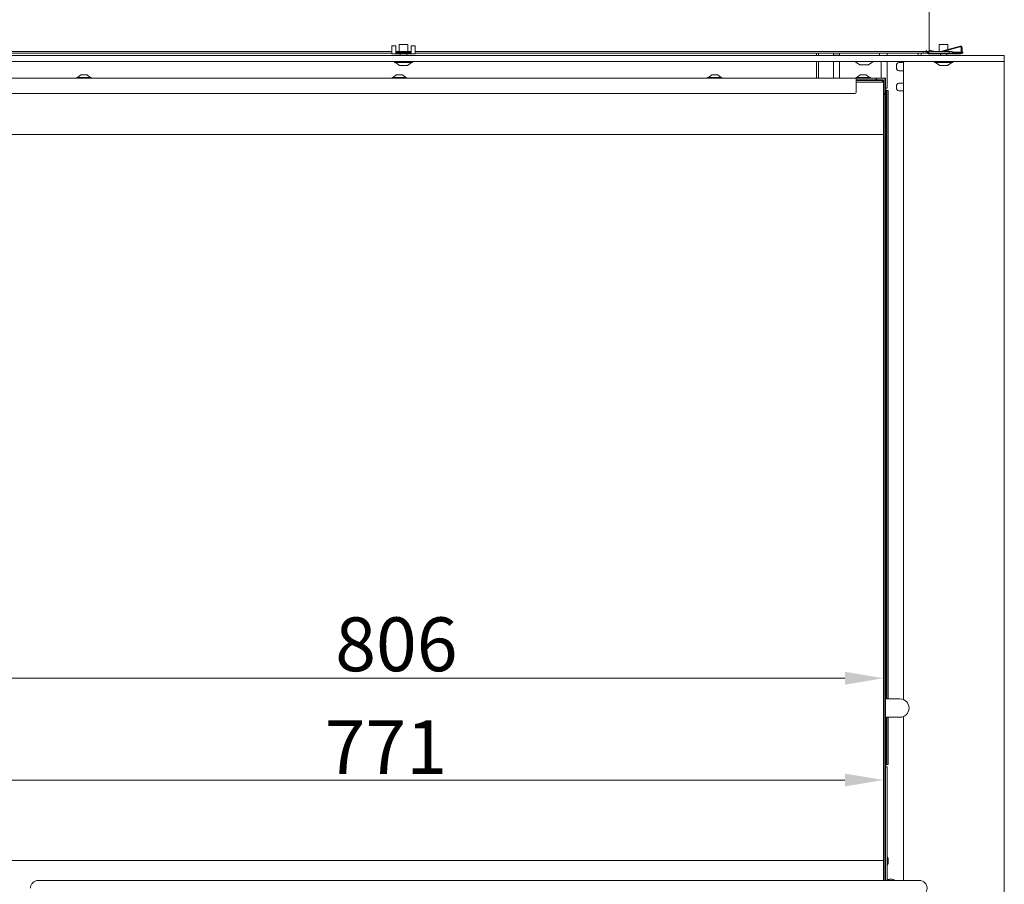
# Model space of a CAD drawing. Extents: x -3391 to 583, y -276 to 2852.
# Drawn here: x -1645 to -1005, y 1516 to 2078 of the extents above; entities that cross this region are included whole.
import ezdxf

# ---------------------------------------------------------------- set-up
doc = ezdxf.new("R2010")
doc.units = 0
doc.header["$LTSCALE"] = 5
doc.layers.add('Bemaßungen(Brunner)', color=7, linetype='Continuous', lineweight=25)
doc.layers.add('LAYER14', color=30, linetype='Continuous')
doc.layers.add('SLD-0', color=7, linetype='Continuous')
doc.styles.add('Brunner 2014', font='arial.ttf', dxfattribs={"height": 35})
doc.dimstyles.new('Brunner 2014', dxfattribs={"dimscale": 5, "dimtxt": 35, "dimasz": 5, "dimexe": 3.175, "dimexo": 0, "dimgap": 0.762, "dimtad": 1, "dimdec": 0, "dimrnd": 1e-08, "dimtxsty": 'Brunner 2014', "dimcen": 0.09, "dimdle": 10, "dimclrd": 7, "dimclre": 7, "dimclrt": 7, "dimadec": 1, "dimazin": 2, "dimtfac": 0.666667, "dimtdec": 0, "dimtmove": 0, "dimatfit": 3, "dimldrblk": 'Filled-1', "dimfxl": 1, "dimtolj": 1, "dimlwd": 5, "dimlwe": 5, "dimarcsym": 0})

# ---------------------------------------------------------------- blocks, each defined once
blk = doc.blocks.new('*D65')
at = {"layer": 'Defpoints', "color": 0, "lineweight": 5, "transparency": 16777216}
for p in [(-1889.57, 1650.03), (-1083.67, 1531.49), (-1889.57, 1497.49)]:
    blk.add_point(p, dxfattribs=at)
at = {"layer": 'LAYER14', "color": 7, "linetype": 'Continuous', "lineweight": 5, "transparency": 16777216}
for p, q in [((-1889.57, 1497.49), (-1889.57, 1665.9)), ((-1083.67, 1531.49), (-1083.67, 1665.9)), ((-1108.67, 1650.03), (-1864.57, 1650.03))]:
    blk.add_line(p, q, dxfattribs=at)
at = {"layer": 'LAYER14', "color": 7, "lineweight": 5, "transparency": 16777216}
for points in [[(-1864.57, 1654.19), (-1864.57, 1645.86), (-1889.57, 1650.03)], [(-1108.67, 1654.19), (-1108.67, 1645.86), (-1083.67, 1650.03)]]:
    blk.add_solid(points, dxfattribs=at)
at = {"layer": 'LAYER14', "color": 7, "lineweight": 9, "transparency": 16777216, "insert": (-1400.21, 1689.58), "char_height": 35, "attachment_point": 2, "style": 'Brunner 2014'}
blk.add_mtext('\\A1;806', dxfattribs=at)
blk = doc.blocks.new('Filled-1')
at = {"color": 0}
for p, q in [((0, 0), (-1, 0.167)), ((-1, 0.167), (-1, -0.167)), ((-1, 0), (0, 0)), ((-1, -0.167), (0, 0))]:
    blk.add_line(p, q, dxfattribs=at)
at = {"color": 0, "flags": 128}
blk.add_lwpolyline([(-1, -0.167), (0, 0), (-1, 0.167), (-1, -0.167)], dxfattribs=at)
at = {"color": 0}
blk.add_solid([(-1, -0.167), (0, 0), (-1, 0.167), (-1, -0.167)], dxfattribs=at)
blk = doc.blocks.new('*D68')
at = {"layer": 'Defpoints', "color": 0, "lineweight": 5, "transparency": 16777216}
for p in [(-1545.99, 2698.35), (-2212.16, 1327.79), (-1863.63, 1327.79)]:
    blk.add_point(p, dxfattribs=at)
at = {"layer": 'SLD-0', "color": 7, "linetype": 'Continuous', "lineweight": 5, "transparency": 16777216}
for p, q in [((-1545.99, 2698.35), (-2228.03, 2698.35)), ((-2212.16, 2673.35), (-2212.16, 1352.79)), ((-1863.63, 1327.79), (-2228.03, 1327.79))]:
    blk.add_line(p, q, dxfattribs=at)
at = {"layer": 'SLD-0', "color": 7, "lineweight": 5, "transparency": 16777216}
for points in [[(-2216.33, 2673.35), (-2207.99, 2673.35), (-2212.16, 2698.35)], [(-2216.33, 1352.79), (-2207.99, 1352.79), (-2212.16, 1327.79)]]:
    blk.add_solid(points, dxfattribs=at)
at = {"layer": 'SLD-0', "color": 7, "lineweight": 9, "transparency": 16777216, "insert": (-2251.73, 2122.01), "char_height": 35, "attachment_point": 2, "rotation": 90, "style": 'Brunner 2014'}
blk.add_mtext('\\A1;1371', dxfattribs=at)
blk = doc.blocks.new('*D92')
at = {"layer": 'Bemaßungen(Brunner)', "color": 7, "linetype": 'Continuous', "lineweight": 5, "transparency": 16777216}
for p, q in [((-1854.57, 1531.49), (-1854.57, 1599.74)), ((-1083.67, 1531.49), (-1083.67, 1599.74)), ((-1829.57, 1583.87), (-1108.67, 1583.87))]:
    blk.add_line(p, q, dxfattribs=at)
at = {"layer": 'Bemaßungen(Brunner)', "color": 7, "lineweight": 5, "transparency": 16777216}
for points in [[(-1829.57, 1588.03), (-1829.57, 1579.7), (-1854.57, 1583.87)], [(-1108.67, 1588.03), (-1108.67, 1579.7), (-1083.67, 1583.87)]]:
    blk.add_solid(points, dxfattribs=at)
at = {"layer": 'Defpoints', "color": 0, "lineweight": 5, "transparency": 16777216}
for p in [(-1083.67, 1583.87), (-1854.57, 1531.49), (-1083.67, 1531.49)]:
    blk.add_point(p, dxfattribs=at)
at = {"layer": 'Bemaßungen(Brunner)', "color": 7, "lineweight": 9, "transparency": 16777216, "insert": (-1407.06, 1605.25), "char_height": 35, "attachment_point": 5, "style": 'Brunner 2014'}
blk.add_mtext('\\A1;771', dxfattribs=at)

msp = doc.modelspace()

# ---------------------------------------------------------------- linework, layer by layer
at = {"color": 7, "linetype": 'Continuous', "lineweight": 9}
for p, q in [((-1053.92, 2658.79), (-1053.92, 2058.29)), ((-1403.08, 2057.29), (-1788.08, 2057.29)), ((-1403.08, 2056.29), (-1788.08, 2056.29)), ((-1390.58, 2057.29), (-1400.58, 2057.29)), ((-1057.92, 2057.29), (-1388.08, 2057.29)), ((-1057.92, 2056.29), (-1388.08, 2056.29)), ((-1127.11, 2056.29), (-1127.11, 2054.79)), ((-1125.88, 2056.29), (-1125.88, 2054.79)), ((-1116.11, 2056.29), (-1116.11, 2055.09)), ((-1112.11, 2055.09), (-1116.11, 2055.09)), ((-1116.11, 2055.09), (-1116.11, 2054.79)), ((-1114.11, 2054.79), (-1114.11, 2055.09)), ((-1112.11, 2054.79), (-1112.11, 2056.29)), ((-1086.11, 2054.79), (-1086.11, 2056.29)), ((-1081.11, 2054.79), (-1081.11, 2056.29)), ((-1061.17, 2056.29), (-1061.17, 2054.79)), ((-1059.05, 2056.29), (-1059.05, 2054.79)), ((-1057.92, 2056.29), (-1057.92, 2057.29)), ((-1057.92, 2057.29), (-1055.92, 2057.29)), ((-1055.92, 2056.29), (-1057.92, 2056.29)), ((-1055.92, 2057.29), (-1055.92, 2058.29)), ((-1055.92, 2057.29), (-1055.92, 2056.29)), ((-1055.92, 2057.29), (-1053.92, 2057.29)), ((-1055.21, 2056.29), (-1055.92, 2056.29)), ((-1054.92, 2056.29), (-1055.21, 2056.29)), ((-1054.92, 2057.29), (-1054.92, 2056.29)), ((-1054.54, 2056.29), (-1054.92, 2056.29)), ((-1053.92, 2058.29), (-1053.92, 2057.29)), ((-1053.92, 2056.29), (-1053.92, 2056.56)), ((-1040.92, 2057.29), (-1052.92, 2057.29)), ((-1040.92, 2056.29), (-1052.92, 2056.29)), ((-1040.92, 2056.29), (-1040.92, 2057.29)), ((-1040.92, 2057.29), (-1038.92, 2057.29)), ((-1038.92, 2056.29), (-1040.92, 2056.29)), ((-1038.92, 2057.29), (-1038.92, 2056.29)), ((-1127.11, 2050.79), (-1127.11, 2039.99)), ((-1125.88, 2050.79), (-1125.88, 2039.99)), ((-1116.11, 2050.79), (-1116.11, 2039.99)), ((-1112.11, 2050.79), (-1112.11, 2039.99)), ((-1102.16, 2050.79), (-1099.19, 2048.84)), ((-1097.75, 2048.79), (-1099.02, 2048.79)), ((-1094.85, 2048.79), (-1097.62, 2048.79)), ((-1094.85, 2048.79), (-1094.76, 2048.79)), ((-1094.76, 2048.79), (-1094.71, 2048.79)), ((-1093.21, 2048.79), (-1094.71, 2048.79)), ((-1093.21, 2048.79), (-1093.2, 2048.79)), ((-1093.04, 2048.84), (-1090.06, 2050.79)), ((-1085.11, 2050.79), (-1085.11, 2039.99)), ((-1081.11, 2050.79), (-1081.11, 2033.49)), ((-1605.27, 2042.19), (-1607.37, 2040.54)), ((-1601.27, 2042.19), (-1605.27, 2042.19)), ((-1599.17, 2040.54), (-1601.27, 2042.19)), ((-1400.27, 2042.19), (-1402.37, 2040.54)), ((-1396.27, 2042.19), (-1400.27, 2042.19)), ((-1394.17, 2040.54), (-1396.27, 2042.19)), ((-1195.27, 2042.19), (-1197.37, 2040.54)), ((-1191.27, 2042.19), (-1195.27, 2042.19)), ((-1189.17, 2040.54), (-1191.27, 2042.19)), ((-1098.77, 2042.19), (-1100.87, 2040.54)), ((-1094.77, 2042.19), (-1098.77, 2042.19)), ((-1092.67, 2040.54), (-1094.77, 2042.19)), ((-1889.27, 2039.99), (-1101.27, 2039.99)), ((-1607.97, 2040.54), (-1607.97, 2039.99)), ((-1598.57, 2040.54), (-1607.97, 2040.54)), ((-1598.57, 2039.99), (-1598.57, 2040.54)), ((-1402.97, 2040.54), (-1402.97, 2039.99)), ((-1393.57, 2040.54), (-1402.97, 2040.54)), ((-1393.57, 2039.99), (-1393.57, 2040.54)), ((-1197.97, 2040.54), (-1197.97, 2039.99)), ((-1188.57, 2040.54), (-1197.97, 2040.54)), ((-1188.57, 2039.99), (-1188.57, 2040.54)), ((-1101.47, 2040.54), (-1101.47, 2039.99)), ((-1092.07, 2040.54), (-1101.47, 2040.54)), ((-1101.27, 2039.99), (-1101.27, 2038.49)), ((-1101.27, 2039.99), (-1098.56, 2039.99)), ((-1101.27, 2038.99), (-1091.77, 2038.99)), ((-1101.27, 2038.49), (-1089.57, 2038.49)), ((-1101.27, 2030.99), (-1101.27, 2038.49)), ((-1089.57, 2037.49), (-1101.27, 2037.49)), ((-1098.56, 2039.99), (-1097.86, 2039.99)), ((-1088.62, 2039.99), (-1097.86, 2039.99)), ((-1092.07, 2039.99), (-1092.07, 2040.54)), ((-1091.23, 2038.92), (-1091.23, 2038.49)), ((-1088.62, 2038.99), (-1091.15, 2038.99)), ((-1089.57, 2038.49), (-1084.67, 2038.49)), ((-1083.67, 2037.49), (-1089.57, 2037.49)), ((-1088.62, 2039.99), (-1088.37, 2039.99)), ((-1088.37, 2038.99), (-1088.62, 2038.99)), ((-1088.37, 2039.99), (-1088.37, 2038.99)), ((-1088.17, 2039.99), (-1088.37, 2039.99)), ((-1088.17, 2038.99), (-1088.37, 2038.99)), ((-1088.17, 2038.99), (-1088.17, 2039.99)), ((-1088.17, 2039.99), (-1087.92, 2039.99)), ((-1087.92, 2038.99), (-1088.17, 2038.99)), ((-1083.77, 2039.99), (-1087.92, 2039.99)), ((-1083.77, 2038.99), (-1087.92, 2038.99)), ((-1084.67, 2038.49), (-1083.92, 2038.49)), ((-1084.67, 2038.49), (-1083.67, 2037.49)), ((-1084.57, 2038.49), (-1084.57, 2038.39)), ((-1083.27, 2039.99), (-1083.77, 2039.99)), ((-1083.77, 2038.34), (-1083.77, 2037.59)), ((-1083.67, 2003.49), (-1083.67, 2037.49)), ((-1083.27, 2039.99), (-1082.27, 2039.99)), ((-1083.27, 2039.9), (-1083.27, 2039.99)), ((-1083.27, 2030.99), (-1083.27, 2038.49)), ((-1082.27, 2039.99), (-1082.27, 2039.49)), ((-1082.27, 2038.49), (-1082.27, 2039.49)), ((-1082.27, 2030.99), (-1082.27, 2038.49)), ((-1888.27, 2029.99), (-1102.27, 2029.99)), ((-1083.27, 2032.99), (-1083.67, 2032.99)), ((-1083.27, 2029.99), (-1083.27, 2030.99)), ((-1082.27, 2029.99), (-1083.27, 2029.99)), ((-1083.27, 2029.49), (-1083.27, 2029.99)), ((-1083.27, 2029.49), (-1082.27, 2029.49)), ((-1083.27, 2028.99), (-1083.27, 2029.49)), ((-1083.27, 1518.59), (-1083.27, 2028.99)), ((-1082.27, 2033.49), (-1081.11, 2033.49)), ((-1082.11, 2032.99), (-1082.27, 2032.99)), ((-1082.27, 2030.99), (-1082.27, 2029.99)), ((-1082.27, 2029.99), (-1082.27, 2029.49)), ((-1082.27, 2029.49), (-1082.27, 2028.99)), ((-1082.27, 1518.59), (-1082.27, 2028.99)), ((-1082.11, 1636.62), (-1082.11, 2032.99)), ((-1082.11, 2032.99), (-1081.99, 2032.99)), ((-1081.99, 2032.99), (-1081.99, 1636.62)), ((-1081.59, 2031.99), (-1081.99, 2031.99)), ((-1081.5, 2031.99), (-1081.59, 2031.99)), ((-1081.5, 2029.99), (-1081.5, 2031.99)), ((-1081.5, 2031.99), (-1080.5, 2031.99)), ((-1081.5, 1636.62), (-1081.5, 2029.99)), ((-1080.5, 2031.99), (-1080.5, 2029.99)), ((-1080.5, 1636.62), (-1080.5, 2029.99)), ((-1854.57, 2003.49), (-1089.57, 2003.49)), ((-1089.57, 2003.49), (-1083.57, 2003.49)), ((-1083.57, 1531.49), (-1083.57, 2003.49)), ((-1083.57, 1984.49), (-1083.42, 1984.49)), ((-1083.42, 1983.55), (-1083.42, 1951.59)), ((-1083.42, 1951.59), (-1083.57, 1951.59)), ((-1083.57, 1951.49), (-1083.48, 1951.49)), ((-1083.48, 1951.49), (-1083.48, 1943.49)), ((-1083.48, 1943.49), (-1083.57, 1943.49)), ((-1083.57, 1943.39), (-1083.42, 1943.39)), ((-1083.42, 1943.39), (-1083.42, 1923.49)), ((-1083.57, 1923.49), (-1083.42, 1923.49)), ((-1083.42, 1891.49), (-1083.57, 1891.49)), ((-1083.42, 1891.49), (-1083.42, 1831.59)), ((-1083.42, 1823.39), (-1083.42, 1711.59)), ((-1083.42, 1711.59), (-1083.57, 1711.59)), ((-1083.57, 1711.49), (-1083.48, 1711.49)), ((-1083.48, 1711.49), (-1083.48, 1703.49)), ((-1083.48, 1703.49), (-1083.57, 1703.49)), ((-1083.57, 1703.39), (-1083.42, 1703.39)), ((-1083.42, 1703.39), (-1083.42, 1643.49)), ((-1083.42, 1643.49), (-1083.57, 1643.49)), ((-1083.57, 1642.99), (-1083.27, 1642.99)), ((-1083.57, 1636.62), (-1083.27, 1636.62)), ((-1082.27, 1636.62), (-1072.99, 1636.62)), ((-1083.27, 1624.62), (-1083.57, 1624.62)), ((-1072.99, 1624.62), (-1082.27, 1624.62)), ((-1082.11, 1592.99), (-1082.11, 1624.62)), ((-1081.99, 1624.62), (-1081.99, 1592.99)), ((-1081.5, 1595.99), (-1081.5, 1624.62)), ((-1080.5, 1595.99), (-1080.5, 1624.62)), ((-1083.27, 1612.99), (-1083.57, 1612.99)), ((-1083.57, 1611.49), (-1083.42, 1611.49)), ((-1083.42, 1611.49), (-1083.42, 1591.59)), ((-1081.99, 1593.99), (-1081.59, 1593.99)), ((-1081.59, 1593.99), (-1081.5, 1593.99)), ((-1081.5, 1593.99), (-1081.5, 1595.99)), ((-1080.5, 1593.99), (-1081.5, 1593.99)), ((-1080.5, 1595.99), (-1080.5, 1593.99)), ((-1083.42, 1591.59), (-1083.57, 1591.59)), ((-1083.57, 1591.49), (-1083.48, 1591.49)), ((-1083.48, 1591.49), (-1083.48, 1583.49)), ((-1082.11, 1592.99), (-1082.27, 1592.99)), ((-1082.27, 1592.49), (-1081.11, 1592.49)), ((-1081.99, 1592.99), (-1082.11, 1592.99)), ((-1081.11, 1592.49), (-1081.11, 1518.59)), ((-1083.48, 1583.49), (-1083.57, 1583.49)), ((-1083.57, 1583.39), (-1083.42, 1583.39)), ((-1083.42, 1583.39), (-1083.42, 1550.49)), ((-1083.42, 1550.49), (-1083.57, 1550.49)), ((-1089.57, 1531.49), (-1854.57, 1531.49)), ((-1083.57, 1531.49), (-1089.57, 1531.49)), ((-1083.67, 1518.59), (-1083.67, 1531.49)), ((-1085.27, 1518.59), (-1633.07, 1518.59)), ((-1060.27, 1518.59), (-1085.27, 1518.59)), ((-1079.94, 1518.76), (-1080.91, 1519.14)), ((-1079.03, 1519.49), (-1079.16, 1519.49))]:
    msp.add_line(p, q, dxfattribs=at)
at = {"color": 7, "linetype": 'Continuous', "lineweight": 9, "flags": 128}
for points in [[(-1080.5, 2018.58), (-1080.47, 2019.29), (-1080.5, 2020)], [(-1079.86, 1518.59), (-1080.51, 1518.96), (-1081.11, 1519.22)], [(-1079.99, 1518.59), (-1080.64, 1518.96), (-1081.11, 1519.17)], [(-1080.75, 1518.59), (-1080.92, 1518.68), (-1081.11, 1518.77)]]:
    msp.add_lwpolyline(points, dxfattribs=at)
at = {"color": 7, "linetype": 'Continuous', "lineweight": 9}
for centre, radius, start, end in [((-1052.92, 2058.29), 2, 210, 270), ((-1052.92, 2058.29), 1, 180, 270), ((-1099.02, 2049.09), 0.3, 236.72511, 270), ((-1093.2, 2049.09), 0.3, 270, 303.27489), ((-1091.77, 2036.99), 2, 74.46857, 90), ((-1083.92, 2038.34), 0.65, 0, 90), ((-1083.92, 2038.34), 0.15, 0, 90), ((-1083.77, 2038.49), 1.5, 0, 90), ((-1083.77, 2038.49), 0.5, 0, 90), ((-1102.27, 2030.99), 1, 270, 0), ((-1072.99, 1630.62), 6, 0, 90), ((-1072.99, 1630.62), 6, 270, 0), ((-1088.53, 1531.29), 8.07, 336.8604, 23.1396), ((-1633.07, 1513.59), 5, 90, 180), ((-1079.15, 1514.5), 4.99, 55.19546, 111.26111), ((-1079.09, 1514.32), 5.17, 55.66267, 89.33168), ((-1060.27, 1513.59), 5, 270, 90)]:
    msp.add_arc(centre, radius, start, end, dxfattribs=at)
for points, knots in [([(-1097.62, 2048.79), (-1097.63, 2048.79), (-1097.65, 2048.79), (-1097.69, 2048.79), (-1097.73, 2048.79), (-1097.75, 2048.79), (-1097.75, 2048.79)], [0, 0, 0, 0, 0.037025, 0.452791, 0.875528, 1, 1, 1, 1]), ([(-1094.71, 2048.79), (-1094.72, 2048.79), (-1094.73, 2048.79), (-1094.77, 2048.79), (-1094.82, 2048.79), (-1094.85, 2048.79), (-1094.85, 2048.79)], [0, 0, 0, 0, 0.03653, 0.452275, 0.875013, 1, 1, 1, 1]), ([(-1093.2, 2048.79), (-1093.2, 2048.79), (-1093.19, 2048.79), (-1093.19, 2048.79), (-1093.2, 2048.79), (-1093.21, 2048.79), (-1093.21, 2048.79)], [0, 0, 0, 0, 0.037055, 0.452822, 0.87556, 1, 1, 1, 1]), ([(-1091.23, 2038.92), (-1091.31, 2038.9), (-1091.61, 2038.81), (-1091.95, 2038.63), (-1092.22, 2038.49)], [0, 0, 0, 0, 0.235787, 1, 1, 1, 1]), ([(-1090.52, 2038.49), (-1090.67, 2038.63), (-1090.87, 2038.81), (-1091.16, 2038.9), (-1091.23, 2038.92)], [0, 0, 0, 0, 0.7642128, 1, 1, 1, 1])]:
    msp.add_open_spline(points, degree=3, knots=knots, dxfattribs=at)
at = {"layer": 'LAYER14', "linetype": 'Continuous', "lineweight": 9}
for p, q in [((-1400.58, 2060.98), (-1403.08, 2060.98)), ((-1403.08, 2059.98), (-1403.08, 2060.98)), ((-1400.58, 2059.98), (-1400.58, 2060.98)), ((-1398.38, 2061.9), (-1398.38, 2057.4)), ((-1392.78, 2061.9), (-1398.38, 2061.9)), ((-1392.78, 2057.4), (-1392.78, 2061.9)), ((-1388.08, 2060.98), (-1390.58, 2060.98)), ((-1390.58, 2060.98), (-1390.58, 2059.98)), ((-1388.08, 2060.98), (-1388.08, 2059.98)), ((-1047.34, 2061.9), (-1047.34, 2057.4)), ((-1041.74, 2061.9), (-1047.34, 2061.9)), ((-1033.82, 2060.94), (-1046.56, 2057.29)), ((-1041.74, 2058.67), (-1041.74, 2061.9)), ((-1914.08, 2054.79), (-1008.08, 2054.79)), ((-1403.08, 2056.79), (-1403.08, 2059.98)), ((-1403.08, 2056.79), (-1403.08, 2055.79)), ((-1403.08, 2055.79), (-1388.08, 2055.79)), ((-1400.58, 2056.79), (-1400.58, 2059.98)), ((-1400.58, 2056.29), (-1400.58, 2056.79)), ((-1400.58, 2056.29), (-1390.58, 2056.29)), ((-1400.48, 2056.9), (-1390.68, 2056.9)), ((-1400.48, 2056.9), (-1400.48, 2056.42)), ((-1390.68, 2056.42), (-1400.48, 2056.42)), ((-1397.68, 2055.79), (-1397.68, 2054.79)), ((-1393.48, 2054.79), (-1393.48, 2055.79)), ((-1390.68, 2056.42), (-1390.68, 2056.9)), ((-1390.58, 2059.98), (-1390.58, 2056.79)), ((-1390.58, 2056.79), (-1390.58, 2056.29)), ((-1388.08, 2059.98), (-1388.08, 2056.79)), ((-1388.08, 2055.79), (-1388.08, 2056.79)), ((-1054.54, 2056.29), (-1054.54, 2055.79)), ((-1054.54, 2056.29), (-1052.92, 2056.29)), ((-1054.54, 2055.79), (-1033.54, 2055.79)), ((-1053.91, 2058.18), (-1053.88, 2058.31)), ((-1049.78, 2057.29), (-1053.88, 2058.31)), ((-1053.77, 2057.77), (-1051.85, 2057.29)), ((-1046.64, 2055.79), (-1046.64, 2054.79)), ((-1044.75, 2057.29), (-1033.68, 2060.46)), ((-1042.44, 2054.79), (-1042.44, 2055.79)), ((-1041.74, 2057.4), (-1041.74, 2058.15)), ((-1038.92, 2056.9), (-1033.04, 2056.9)), ((-1033.21, 2056.42), (-1038.92, 2056.42)), ((-1038.92, 2056.29), (-1033.54, 2056.29)), ((-1033.04, 2059.98), (-1033.04, 2056.79)), ((-1032.04, 2056.42), (-1032.61, 2056.42)), ((-1032.54, 2056.79), (-1032.54, 2059.98)), ((-1032.54, 2056.9), (-1032.04, 2056.9)), ((-1032.04, 2056.9), (-1032.04, 2056.42)), ((-1008.08, 2054.79), (-1005.08, 2054.79)), ((-1005.08, 2054.79), (-1005.08, 2050.79)), ((-1914.08, 2050.79), (-1008.08, 2050.79)), ((-1401.48, 2050.79), (-1401.48, 2050.24)), ((-1401.48, 2050.24), (-1389.68, 2050.24)), ((-1400.88, 2050.24), (-1398.08, 2048.29)), ((-1398.08, 2048.29), (-1393.08, 2048.29)), ((-1393.08, 2048.29), (-1390.28, 2050.24)), ((-1389.68, 2050.24), (-1389.68, 2050.79)), ((-1075.11, 2046.79), (-1075.11, 2048.29)), ((-1070.58, 2050.29), (-1073.7, 2050.29)), ((-1070.58, 1636.12), (-1070.58, 2050.29)), ((-1050.44, 2050.79), (-1050.44, 2050.24)), ((-1050.44, 2050.24), (-1046.07, 2050.24)), ((-1049.84, 2050.24), (-1047.04, 2048.29)), ((-1047.04, 2048.29), (-1045.19, 2048.29)), ((-1046.07, 2050.24), (-1038.64, 2050.24)), ((-1045.19, 2048.29), (-1042.04, 2048.29)), ((-1042.04, 2048.29), (-1039.24, 2050.24)), ((-1038.64, 2050.24), (-1038.64, 2050.79)), ((-1005.08, 2050.79), (-1008.08, 2050.79)), ((-1005.08, 2050.29), (-1005.08, 1469.29)), ((-1073.7, 2044.79), (-1070.58, 2044.79)), ((-1070.58, 2036.79), (-1073.7, 2036.79)), ((-1075.11, 2033.79), (-1075.11, 2034.79)), ((-1073.7, 2031.79), (-1070.58, 2031.79)), ((-1070.58, 1518.59), (-1070.58, 1625.13))]:
    msp.add_line(p, q, dxfattribs=at)
at = {"layer": 'LAYER14', "linetype": 'Continuous', "lineweight": 9, "flags": 128}
for points in [[(-1398.38, 2057.4), (-1398.39, 2057.3), (-1398.39, 2057.29)], [(-1392.77, 2057.29), (-1392.77, 2057.3), (-1392.78, 2057.4)], [(-1047.34, 2057.4), (-1047.35, 2057.3), (-1047.35, 2057.29)], [(-1041.73, 2057.29), (-1041.73, 2057.3), (-1041.74, 2057.4)]]:
    msp.add_lwpolyline(points, dxfattribs=at)
at = {"layer": 'LAYER14', "linetype": 'Continuous', "lineweight": 9}
for centre, radius, start, end in [((-1033.54, 2059.98), 1, 0, 106), ((-1033.54, 2059.98), 0.5, 0, 106), ((-1033.54, 2056.79), 1, 270, 360), ((-1033.54, 2056.79), 0.5, 270, 360), ((-1073.35, 2048.54), 1.79, 101.42175, 188.04947), ((-1070.08, 2050.29), 0.5, 90, 180), ((-1005.58, 2050.29), 0.5, 0, 90), ((-1073.35, 2046.54), 1.79, 171.95053, 258.57825), ((-1073.35, 2035.04), 1.79, 101.42175, 188.04947), ((-1073.35, 2033.54), 1.79, 171.95053, 258.57825)]:
    msp.add_arc(centre, radius, start, end, dxfattribs=at)

# ---------------------------------------------------------------- dimensions: what is measured, and where the dimension line sits
at = {"layer": 'Bemaßungen(Brunner)', "lineweight": 9}
dim = msp.add_linear_dim(base=(-1083.67, 1583.87), p1=(-1854.57, 1531.49), p2=(-1083.67, 1531.49), dimstyle='Brunner 2014', dxfattribs=at)
dim.commit()
dim.dimension.update_dxf_attribs({"geometry": '*D92', "text_midpoint": (-1407.06, 1583.87), "dimtype": 160})
at = {"layer": 'LAYER14', "color": 7, "lineweight": 9}
dim = msp.add_linear_dim(base=(-1889.57, 1650.03), p1=(-1083.67, 1531.49), p2=(-1889.57, 1497.49), dimstyle='Brunner 2014', dxfattribs=at)
dim.commit()
dim.dimension.update_dxf_attribs({"geometry": '*D65', "text_midpoint": (-1400.21, 1650.03), "dimtype": 160})
at = {"layer": 'SLD-0', "lineweight": 9}
dim = msp.add_linear_dim(base=(-2212.16, 1327.79), p1=(-1545.99, 2698.35), p2=(-1863.63, 1327.79), angle=90, dimstyle='Brunner 2014', dxfattribs=at)
dim.commit()
dim.dimension.update_dxf_attribs({"geometry": '*D68', "text_midpoint": (-2212.16, 2122.01), "dimtype": 160})

doc.saveas('drawing.dxf')
